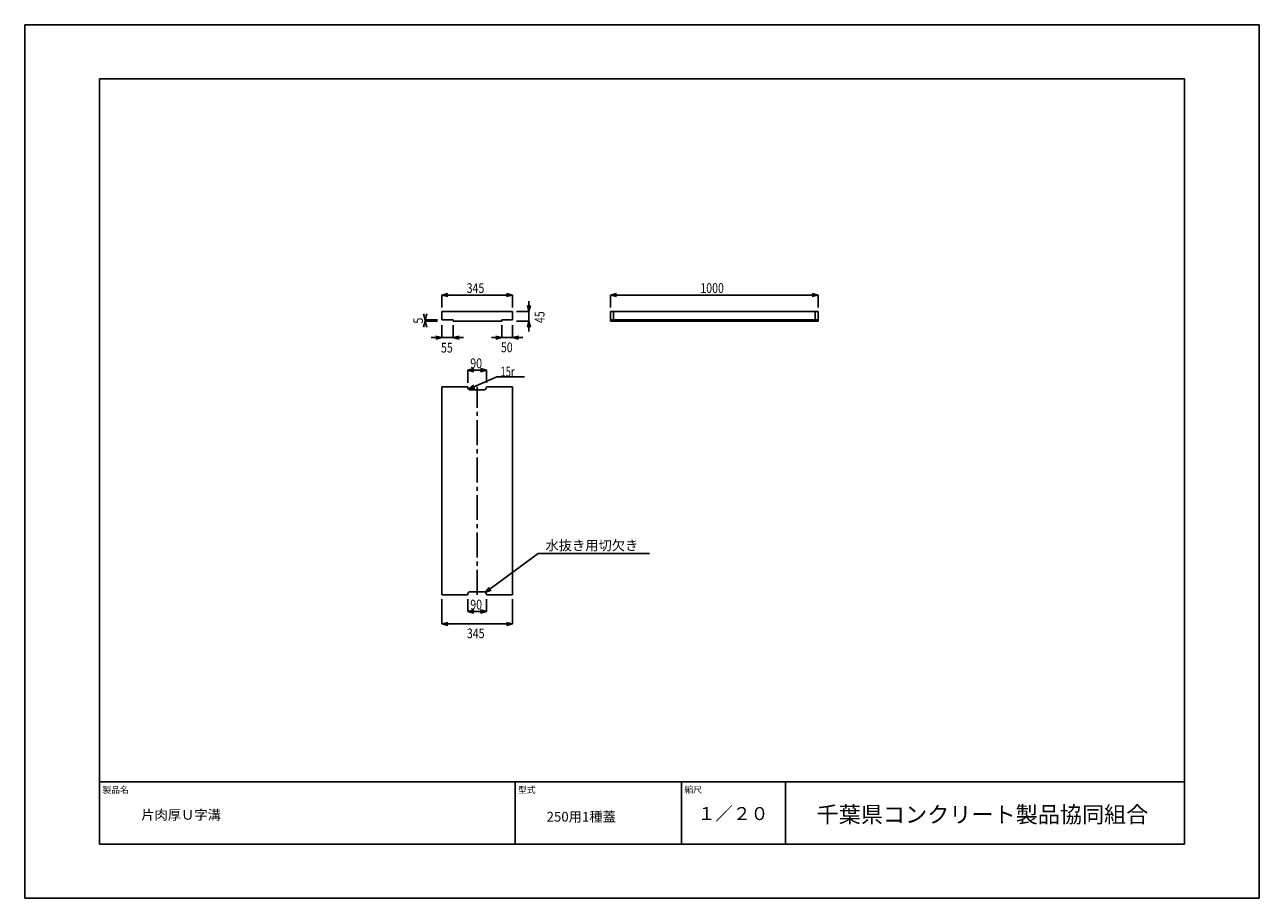
# Model space of a CAD drawing. Extents: x 0 to 5940, y 0 to 4200.
import ezdxf

# ---------------------------------------------------------------- set-up
doc = ezdxf.new("R2010")
doc.units = 0
doc.header["$LTSCALE"] = 20
doc.linetypes.add('CENTER', pattern=[9, 6, -1, 1, -1])
doc.layers.get('0').update_dxf_attribs({"linetype": 'CONTINUOUS'})
for name, color, linetype in [('0-3C1', 7, 'CONTINUOUS'), ('1-HOJO', 7, 'CONTINUOUS'), ('1-KIJUN', 7, 'CONTINUOUS'), ('1-SUNPO', 7, 'CONTINUOUS')]:
    doc.layers.add(name, color=color, linetype=linetype)
doc.styles.get("Standard").update_dxf_attribs({"font": 'txt.shx', "bigfont": 'extfont.shx'})

msp = doc.modelspace()

# ---------------------------------------------------------------- linework, layer by layer
at = {"layer": '0-3C1', "linetype": 'CONTINUOUS'}
for p, q in [((2006.26, 2820.49), (2006.26, 2780.49)), ((2006.26, 2820.49), (2346.26, 2820.49)), ((2346.26, 2780.49), (2346.26, 2820.49)), ((2818.12, 2820.49), (2818.12, 2775.49)), ((3818.12, 2820.49), (2818.12, 2820.49)), ((3818.12, 2775.49), (3818.12, 2820.49)), ((2006.26, 2780.49), (2061.26, 2780.49)), ((2061.26, 2780.49), (2061.26, 2775.49)), ((2061.26, 2775.49), (2296.26, 2775.49)), ((2296.26, 2775.49), (2296.26, 2780.49)), ((2296.26, 2780.49), (2346.26, 2780.49)), ((2818.12, 2775.49), (3818.12, 2775.49)), ((2006.26, 2458.79), (2006.26, 1458.79)), ((2006.26, 2458.79), (2131.26, 2458.79)), ((2206.26, 2443.79), (2146.26, 2443.79)), ((2221.26, 2458.79), (2346.26, 2458.79)), ((2346.26, 1458.79), (2346.26, 2458.79)), ((2006.26, 1458.79), (2131.26, 1458.79)), ((2206.26, 1473.79), (2146.26, 1473.79)), ((2221.26, 1458.79), (2346.26, 1458.79))]:
    msp.add_line(p, q, dxfattribs=at)
at = {"layer": '0-3C1', "color": 7, "linetype": 'CONTINUOUS'}
for p, q in [((2833.12, 2820.49), (2833.12, 2775.49)), ((3803.12, 2775.49), (3803.12, 2820.49)), ((2818.12, 2780.49), (3818.12, 2780.49))]:
    msp.add_line(p, q, dxfattribs=at)
at = {"layer": '0-3C1', "linetype": 'CONTINUOUS'}
for centre, start, end in [((2146.26, 2458.79), 180, 270), ((2206.26, 2458.79), 270, 0), ((2146.26, 1458.79), 90, 180), ((2206.26, 1458.79), 0, 90)]:
    msp.add_arc(centre, 15, start, end, dxfattribs=at)
at = {"layer": '1-HOJO', "color": 5, "linetype": 'CONTINUOUS'}
for p, q in [((5940, 4200), (0, 4200)), ((0, 4200), (0, 0)), ((5940, 0), (5940, 4200)), ((5580, 3940), (360, 3940)), ((360, 3940), (360, 260)), ((5580, 260), (5580, 3940)), ((360, 560), (5580, 560)), ((360, 260), (360, 560)), ((2360, 260), (2360, 560)), ((3160, 260), (3160, 560)), ((3660, 260), (3660, 560)), ((360, 260), (5580, 260)), ((360, 260), (5580, 260)), ((0, 0), (5940, 0))]:
    msp.add_line(p, q, dxfattribs=at)
at = {"layer": '1-KIJUN', "color": 7, "linetype": 'CENTER'}
msp.add_line((2176.26, 1458.79), (2176.26, 2458.79), dxfattribs=at)
at = {"layer": '1-SUNPO', "color": 7, "linetype": 'CONTINUOUS'}
for p, q in [((2006.26, 2900.49), (2035.24, 2908.26)), ((2006.26, 2900.49), (2346.26, 2900.49)), ((2006.26, 2840.49), (2006.26, 2900.49)), ((2006.26, 2900.49), (2035.24, 2892.73)), ((2346.26, 2900.49), (2317.29, 2908.26)), ((2346.26, 2900.49), (2317.29, 2892.73)), ((2346.26, 2840.49), (2346.26, 2900.49)), ((2426.26, 2820.49), (2426.26, 2870.49)), ((2818.12, 2900.49), (2847.1, 2908.26)), ((2818.12, 2900.49), (3818.12, 2900.49)), ((2818.12, 2840.49), (2818.12, 2900.49)), ((2818.12, 2900.49), (2847.1, 2892.73)), ((3818.12, 2900.49), (3789.14, 2908.26)), ((3818.12, 2900.49), (3789.14, 2892.73)), ((3818.12, 2840.49), (3818.12, 2900.49)), ((1926.26, 2780.49), (1918.5, 2809.47)), ((1926.26, 2780.49), (1934.03, 2809.47)), ((2366.26, 2820.49), (2426.26, 2820.49)), ((2426.26, 2820.49), (2418.5, 2849.47)), ((2426.26, 2820.49), (2434.03, 2849.47)), ((2426.26, 2820.49), (2426.26, 2775.49)), ((1926.26, 2775.49), (1918.5, 2746.51)), ((1926.26, 2780.49), (1926.26, 2775.49)), ((1986.26, 2780.49), (1926.26, 2780.49)), ((1986.26, 2775.49), (1926.26, 2775.49)), ((1926.26, 2775.49), (1934.03, 2746.51)), ((2006.26, 2755.49), (2006.26, 2695.49)), ((2061.26, 2755.49), (2061.26, 2695.49)), ((2296.26, 2755.49), (2296.26, 2695.49)), ((2346.26, 2755.49), (2346.26, 2695.49)), ((2366.26, 2775.49), (2426.26, 2775.49)), ((2426.26, 2775.49), (2418.5, 2746.51)), ((2426.26, 2775.49), (2434.03, 2746.51)), ((2426.26, 2775.49), (2426.26, 2725.49)), ((2006.26, 2695.49), (1956.26, 2695.49)), ((2006.26, 2695.49), (1977.29, 2703.26)), ((2006.26, 2695.49), (1977.29, 2687.73)), ((2006.26, 2695.49), (2061.26, 2695.49)), ((2061.26, 2695.49), (2090.24, 2703.26)), ((2061.26, 2695.49), (2090.24, 2687.73)), ((2061.26, 2695.49), (2111.26, 2695.49)), ((2296.26, 2695.49), (2246.26, 2695.49)), ((2296.26, 2695.49), (2267.29, 2703.26)), ((2296.26, 2695.49), (2267.29, 2687.73)), ((2296.26, 2695.49), (2346.26, 2695.49)), ((2346.26, 2695.49), (2375.24, 2703.26)), ((2346.26, 2695.49), (2375.24, 2687.73)), ((2346.26, 2695.49), (2396.26, 2695.49)), ((2131.26, 2538.79), (2160.24, 2546.56)), ((2131.26, 2538.79), (2221.26, 2538.79)), ((2131.26, 2478.79), (2131.26, 2538.79)), ((2131.26, 2538.79), (2160.24, 2531.03)), ((2135.46, 2448.38), (2271.1, 2506.66)), ((2221.26, 2538.79), (2192.29, 2546.56)), ((2221.26, 2538.79), (2192.29, 2531.03)), ((2221.26, 2478.79), (2221.26, 2538.79)), ((2271.1, 2506.66), (2404.9, 2506.66)), ((2135.46, 2448.38), (2159.02, 2466.96)), ((2135.46, 2448.38), (2165.15, 2452.69)), ((2215.65, 1470.49), (2469.64, 1657.65)), ((2469.64, 1657.65), (3006.73, 1657.65)), ((2215.65, 1470.49), (2234.37, 1493.93)), ((2006.26, 1438.79), (2006.26, 1318.79)), ((2131.26, 1438.79), (2131.26, 1378.79)), ((2215.65, 1470.49), (2243.58, 1481.43)), ((2221.26, 1438.79), (2221.26, 1378.79)), ((2346.26, 1438.79), (2346.26, 1318.79)), ((2131.26, 1378.79), (2160.24, 1386.56)), ((2131.26, 1378.79), (2221.26, 1378.79)), ((2131.26, 1378.79), (2160.24, 1371.03)), ((2221.26, 1378.79), (2192.29, 1386.56)), ((2221.26, 1378.79), (2192.29, 1371.03)), ((2006.26, 1318.79), (2035.24, 1326.56)), ((2006.26, 1318.79), (2346.26, 1318.79)), ((2006.26, 1318.79), (2035.24, 1311.03)), ((2346.26, 1318.79), (2317.29, 1326.56)), ((2346.26, 1318.79), (2317.29, 1311.03))]:
    msp.add_line(p, q, dxfattribs=at)

# ---------------------------------------------------------------- texts
at = {"color": 7, "linetype": 'CONTINUOUS'}
for s, width, p in [('345', 0.8, (2126.26, 2910.49)), ('1000', 0.8, (3250.62, 2910.49)), ('50', 0.8, (2291.12, 2625.51)), ('55', 0.8, (2002.86, 2623.86)), ('90', 0.8, (2143.76, 2548.79)), ('15r', 0.7, (2289.74, 2508.86)), ('90', 0.8, (2143.76, 1388.79)), ('345', 0.8, (2127.45, 1250.29))]:
    msp.add_text(s, height=46.8, dxfattribs=dict(at, width=width)).set_placement(p)
at = {"color": 7, "linetype": 'CONTINUOUS', "width": 0.8}
for s, p in [('45', (2500.94, 2765.49)), ('5', (1916.26, 2762.99))]:
    msp.add_text(s, height=46.8, rotation=90, dxfattribs=at).set_placement(p)
at = {"color": 7, "linetype": 'CONTINUOUS'}
for s, height, p in [('水抜き用切欠き', 46.8, (2505.43, 1673.13)), ('片肉厚Ｕ字溝', 46.8, (560.94, 377.89)), ('250用1種蓋', 46.8, (2511.02, 368.76)), ('１／２０', 62.4, (3237.55, 376.17))]:
    msp.add_text(s, height=height, dxfattribs=at).set_placement(p)
at = {"linetype": 'CONTINUOUS'}
for s, height, p in [('製品名', 31.2, (373.72, 505.86)), ('型式', 31.2, (2373.19, 505.86)), ('縮尺', 31.2, (3173.61, 506.92)), ('千葉県コンクリート製品協同組合', 78, (3809.85, 363.73))]:
    msp.add_text(s, height=height, dxfattribs=at).set_placement(p)

doc.saveas('drawing.dxf')
